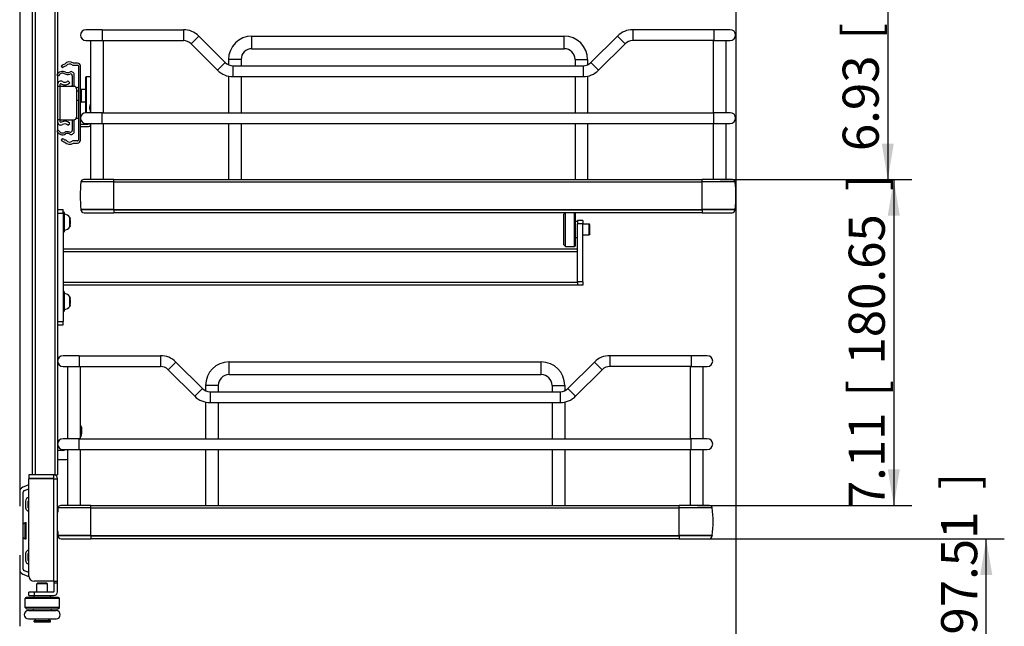
# Model space of a CAD drawing. Units: millimetres. Extents: x 143 to 2870, y 100 to 1865.
# Drawn here: x 944 to 1490, y 562 to 898 of the extents above; entities that cross this region are included whole.
import ezdxf
from ezdxf.enums import TextEntityAlignment as Align

# ---------------------------------------------------------------- set-up
doc = ezdxf.new("R2010")
doc.units = ezdxf.units.MM
for name, color, linetype in [('可見_(ISO)', 7, 'Continuous'), ('標註_(ISO)', 7, 'Continuous'), ('窄部可見_(ISO)', 7, 'Continuous'), ('預設設定', 7, 'Continuous')]:
    doc.layers.add(name, color=color, linetype=linetype)
doc.styles.add('SEACAD_Arial', font='arial.ttf', dxfattribs={"width": 0.8})
doc.dimstyles.new('ISO_(mm)', dxfattribs={"dimtxt": 20, "dimasz": 20, "dimexe": 10, "dimexo": 0, "dimgap": 5, "dimtad": 1, "dimlfac": 0.03937, "dimdsep": 46, "dimtxsty": 'SEACAD_Arial', "dimblk1": '_SE_FILLED', "dimblk2": '_SE_FILLED', "dimsah": 1, "dimcen": 10, "dimadec": 0, "dimazin": 0, "dimtfac": 0.5, "dimtmove": 0, "dimatfit": 3, "dimfxl": 1, "dimarcsym": 0})
doc.dimstyles.new('預設_(ISO)', dxfattribs={"dimtxt": 20, "dimasz": 20, "dimexe": 10, "dimexo": 10, "dimgap": 5, "dimtad": 1, "dimlfac": 0.03937, "dimdsep": 46, "dimtxsty": 'SEACAD_Arial', "dimblk1": '_SE_FILLED', "dimblk2": '_SE_FILLED', "dimsah": 1, "dimcen": 10, "dimazin": 0, "dimtfac": 1, "dimtofl": 0, "dimtmove": 0, "dimatfit": 3, "dimfxl": 1, "dimtolj": 1, "dimarcsym": 0})

# ---------------------------------------------------------------- blocks, each defined once
blk = doc.blocks.new('DMBLK171')
at = {"layer": '標註_(ISO)', "linetype": 'Continuous'}
for points in [[(534.61, 341.43), (534.61, 348.09), (514.61, 344.76)], [(1321.01, 341.43), (1341.01, 344.76), (1321.01, 348.09)]]:
    blk.add_hatch(color=7, dxfattribs=at).paths.add_polyline_path(points)
at = {"layer": '標註_(ISO)', "color": 7, "linetype": 'Continuous'}
for p, q in [((1341.01, 966.4), (1341.01, 334.76)), ((514.61, 504.76), (514.61, 334.76)), ((1341.01, 344.76), (514.61, 344.76))]:
    blk.add_line(p, q, dxfattribs=at)
at = {"layer": '標註_(ISO)', "color": 7, "linetype": 'Continuous', "style": 'SEACAD_Arial'}
for s, p in [('[', (913.48, 369.76)), (']', (1011.74, 369.76)), ('32.54', (836.05, 369.76)), ('826.4', (931.31, 369.76))]:
    blk.add_text(s, height=20, dxfattribs=at).set_placement(p, align=Align.TOP_LEFT)
blk = doc.blocks.new('_SE_FILLED')
at = {"color": 0}
blk.add_line((0, 0), (-1, 0), dxfattribs=at)
blk.add_solid([(0, 0), (-1, -0.1665), (-1, 0.1665), (0, 0)], dxfattribs=at)
blk = doc.blocks.new('DMBLK174')
at = {"layer": '標註_(ISO)', "linetype": 'Continuous'}
for points in [[(1428.44, 965.33), (1425.11, 985.33), (1421.77, 965.33)], [(1428.44, 829.33), (1421.77, 829.33), (1425.11, 809.33)]]:
    blk.add_hatch(color=7, dxfattribs=at).paths.add_polyline_path(points)
at = {"layer": '標註_(ISO)', "color": 7, "linetype": 'Continuous'}
for p, q in [((1332.31, 985.33), (1435.11, 985.33)), ((1425.11, 985.33), (1425.11, 809.33)), ((1332.31, 809.33), (1435.11, 809.33))]:
    blk.add_line(p, q, dxfattribs=at)
at = {"layer": '標註_(ISO)', "color": 7, "linetype": 'Continuous', "style": 'SEACAD_Arial'}
for s, p in [(']', (1400.11, 961.7)), ('176', (1400.11, 904.74)), ('[', (1400.11, 886.92)), ('6.93', (1400.11, 825.13))]:
    blk.add_text(s, height=20, rotation=90, dxfattribs=at).set_placement(p, align=Align.TOP_LEFT)
blk = doc.blocks.new('DMBLK175')
at = {"layer": '標註_(ISO)', "linetype": 'Continuous'}
for points in [[(1431.78, 789.33), (1428.45, 809.33), (1425.12, 789.33)], [(1431.78, 648.68), (1425.12, 648.68), (1428.45, 628.68)]]:
    blk.add_hatch(color=7, dxfattribs=at).paths.add_polyline_path(points)
at = {"layer": '標註_(ISO)', "color": 7, "linetype": 'Continuous'}
for p, q in [((1332.31, 809.33), (1438.45, 809.33)), ((1428.45, 809.33), (1428.45, 628.68)), ((1319.61, 628.68), (1438.45, 628.68))]:
    blk.add_line(p, q, dxfattribs=at)
at = {"layer": '標註_(ISO)', "color": 7, "linetype": 'Continuous', "style": 'SEACAD_Arial'}
for s, p in [(']', (1403.45, 802.94)), ('180.65', (1403.45, 706.85)), ('[', (1403.45, 689.03)), ('7.11', (1403.45, 627.24))]:
    blk.add_text(s, height=20, rotation=90, dxfattribs=at).set_placement(p, align=Align.TOP_LEFT)
blk = doc.blocks.new('DMBLK176')
at = {"layer": '預設設定', "linetype": 'Continuous'}
for points in [[(1483.02, 590.27), (1479.68, 610.27), (1476.35, 590.27)], [(1483.02, 532.76), (1476.35, 532.76), (1479.68, 512.76)]]:
    blk.add_hatch(color=7, dxfattribs=at).paths.add_polyline_path(points)
at = {"layer": '預設設定', "color": 7, "linetype": 'Continuous'}
for p, q in [((1309.61, 610.27), (1489.68, 610.27)), ((1479.68, 512.76), (1479.68, 610.27)), ((1200.61, 512.76), (1489.68, 512.76))]:
    blk.add_line(p, q, dxfattribs=at)
at = {"layer": '預設設定', "color": 7, "linetype": 'Continuous', "style": 'SEACAD_Arial'}
for s, p in [(']', (1454.68, 637.62)), ('97.51', (1454.68, 557.19)), ('[', (1454.68, 539.36)), ('3.84', (1454.68, 477.58))]:
    blk.add_text(s, height=20, rotation=90, dxfattribs=at).set_placement(p, align=Align.TOP_LEFT)

msp = doc.modelspace()

# ---------------------------------------------------------------- linework, layer by layer
at = {"layer": '可見_(ISO)', "color": 7, "linetype": 'Continuous'}
for p, q in [((944.107, 1052.434), (944.107, 636.089)), ((951.107, 1042.761), (951.107, 645.761)), ((965.107, 1042.761), (965.107, 867.916)), ((989.807, 892.411), (980.807, 892.411)), ((989.807, 892.411), (1034.807, 892.411)), ((1328.807, 892.411), (1283.807, 892.411)), ((1337.807, 892.411), (1328.807, 892.411)), ((980.807, 886.411), (989.807, 886.411)), ((983.307, 886.411), (983.307, 846.411)), ((989.807, 886.411), (1034.807, 886.411)), ((990.307, 886.411), (990.307, 846.411)), ((1039.049, 884.654), (1053.775, 869.928)), ((1043.292, 888.897), (1058.018, 874.171)), ((1072.807, 888.911), (1245.807, 888.911)), ((1275.321, 888.897), (1260.595, 874.171)), ((1279.564, 884.654), (1264.838, 869.928)), ((1328.807, 886.411), (1283.807, 886.411)), ((1328.307, 886.411), (1328.307, 846.411)), ((1328.807, 886.411), (1337.807, 886.411)), ((1335.307, 886.411), (1335.307, 846.411)), ((1072.807, 881.911), (1245.807, 881.911)), ((976.207, 873.911), (973.94, 873.911)), ((1059.807, 875.911), (1059.807, 872.938)), ((1066.807, 875.911), (1066.807, 872.413)), ((1251.807, 875.911), (1251.807, 872.413)), ((1258.807, 875.911), (1258.807, 872.938)), ((967.107, 872.268), (967.896, 871.365)), ((973.941, 872.711), (976.207, 872.711)), ((974.257, 861.416), (974.257, 867.569)), ((976.607, 872.311), (976.607, 831.213)), ((977.807, 831.211), (977.807, 872.311)), ((1062.261, 872.413), (1256.353, 872.413)), ((964.759, 867.348), (965.657, 866.909)), ((965.107, 867.179), (965.107, 862.161)), ((965.107, 862.161), (965.107, 861.061)), ((966.607, 861.061), (966.607, 862.161)), ((971.907, 863.03), (970.824, 864.068)), ((973.257, 866.925), (973.257, 861.416)), ((980.507, 865.761), (980.507, 846.396)), ((983.307, 866.261), (981.007, 866.261)), ((1059.807, 866.667), (1059.807, 846.411)), ((1062.261, 866.413), (1256.353, 866.413)), ((1066.807, 866.413), (1066.807, 846.411)), ((1251.807, 866.413), (1251.807, 846.411)), ((1258.807, 866.667), (1258.807, 846.411)), ((965.107, 861.061), (965.107, 842.461)), ((965.107, 861.061), (966.607, 861.061)), ((966.607, 861.061), (974.107, 861.061)), ((975.607, 859.561), (975.607, 843.961)), ((976.607, 858.361), (975.607, 858.361)), ((980.507, 859.261), (978.107, 859.261)), ((976.607, 853.161), (975.607, 853.161)), ((980.507, 852.261), (978.107, 852.261)), ((982.911, 849.392), (983.282, 851.211)), ((983.307, 851.211), (983.282, 851.211)), ((989.807, 846.411), (980.807, 846.411)), ((982.911, 849.392), (982.841, 849.051)), ((982.898, 848.16), (983.307, 846.97)), ((989.807, 846.411), (1328.807, 846.411)), ((1337.807, 846.411), (1328.807, 846.411)), ((965.107, 842.461), (965.107, 841.362)), ((966.607, 842.461), (965.107, 842.461)), ((965.107, 841.362), (965.107, 836.344)), ((966.607, 841.361), (966.607, 842.461)), ((966.607, 842.461), (974.107, 842.461)), ((970.824, 839.455), (971.907, 840.493)), ((973.257, 842.107), (973.257, 836.597)), ((974.257, 835.954), (974.257, 842.107)), ((980.807, 840.411), (989.807, 840.411)), ((982.481, 840.211), (983.307, 840.211)), ((983.307, 840.411), (983.307, 809.329)), ((989.807, 840.411), (1328.807, 840.411)), ((990.307, 840.411), (990.307, 809.329)), ((1059.807, 840.411), (1059.807, 809.329)), ((1066.807, 840.411), (1066.807, 809.329)), ((1251.807, 840.411), (1251.807, 809.329)), ((1258.807, 840.411), (1258.807, 809.329)), ((1328.307, 840.411), (1328.307, 809.329)), ((1328.807, 840.411), (1337.807, 840.411)), ((1335.307, 840.411), (1335.307, 809.329)), ((965.657, 836.613), (964.759, 836.174)), ((965.107, 835.607), (965.107, 645.761)), ((981.107, 839.911), (977.807, 839.911)), ((977.807, 838.711), (981.107, 838.711)), ((967.896, 832.159), (967.107, 831.255)), ((973.94, 829.611), (976.207, 829.611)), ((976.207, 830.812), (973.941, 830.812)), ((996.307, 808.049), (978.073, 808.049)), ((996.307, 809.329), (979.557, 809.329)), ((996.307, 809.329), (1322.307, 809.329)), ((996.307, 808.049), (1322.307, 808.049)), ((1339.057, 809.329), (1322.307, 809.329)), ((1340.54, 808.049), (1322.307, 808.049)), ((965.107, 792.761), (968.107, 792.761)), ((968.107, 790.761), (968.107, 792.761)), ((968.706, 791.261), (968.207, 791.261)), ((968.806, 791.161), (968.806, 780.362)), ((996.307, 792.749), (978.073, 792.749)), ((978.073, 792.749), (978.073, 792.619)), ((996.307, 792.749), (1322.307, 792.749)), ((1340.54, 792.749), (1322.307, 792.749)), ((1340.54, 792.749), (1340.54, 792.619)), ((968.107, 790.761), (968.107, 730.761)), ((972.038, 786.627), (972.066, 786.627)), ((972.066, 787.829), (972.066, 787.499)), ((972.066, 786.627), (972.066, 787.499)), ((972.066, 786.457), (972.066, 786.627)), ((972.066, 786.457), (972.066, 784.641)), ((979.773, 790.919), (996.307, 790.919)), ((1322.307, 790.919), (996.307, 790.919)), ((1245.607, 790.261), (1246.265, 790.919)), ((1245.607, 773.261), (1245.607, 790.261)), ((1246.607, 772.261), (1246.607, 790.919)), ((1252.107, 772.761), (1252.107, 790.761)), ((1252.107, 786.261), (1253.107, 786.261)), ((1256.107, 786.761), (1253.107, 786.761)), ((1253.107, 786.761), (1253.107, 784.761)), ((1256.107, 786.761), (1256.107, 784.761)), ((1322.307, 790.919), (1338.84, 790.919)), ((968.706, 780.262), (968.207, 780.262)), ((972.066, 783.852), (972.066, 784.641)), ((972.066, 783.852), (972.066, 783.693)), ((1253.107, 752.761), (1253.107, 784.761)), ((1256.107, 784.761), (1259.627, 784.761)), ((1256.107, 752.761), (1256.107, 784.761)), ((1259.627, 778.761), (1259.627, 784.761)), ((1260.107, 784.311), (1259.627, 784.761)), ((1260.107, 779.211), (1260.107, 784.311)), ((1252.107, 777.261), (1253.107, 777.261)), ((1256.107, 778.761), (1259.627, 778.761)), ((1260.107, 779.211), (1259.627, 778.761)), ((1253.107, 770.761), (968.107, 770.761)), ((1245.607, 773.261), (1246.607, 772.261)), ((1246.607, 772.261), (1251.607, 772.261)), ((1253.107, 750.761), (968.107, 750.761)), ((1253.107, 752.761), (1253.107, 750.761)), ((1256.107, 750.761), (1253.107, 750.761)), ((1256.107, 752.761), (1256.107, 750.761)), ((968.706, 747.261), (968.207, 747.261)), ((968.806, 747.161), (968.806, 736.362)), ((972.036, 742.627), (972.066, 742.627)), ((972.066, 743.829), (972.066, 743.497)), ((972.066, 742.627), (972.066, 743.497)), ((972.066, 742.453), (972.066, 742.627)), ((972.066, 742.453), (972.066, 740.637)), ((972.066, 739.85), (972.066, 740.637)), ((972.066, 739.85), (972.066, 739.693)), ((968.706, 736.262), (968.207, 736.262)), ((965.107, 728.761), (968.107, 728.761)), ((968.107, 728.761), (968.107, 730.761)), ((977.107, 711.761), (968.107, 711.761)), ((977.107, 711.761), (1022.107, 711.761)), ((1316.107, 711.761), (1271.107, 711.761)), ((1325.107, 711.761), (1316.107, 711.761)), ((968.107, 705.761), (977.107, 705.761)), ((970.607, 705.761), (970.607, 665.761)), ((977.107, 705.761), (1022.107, 705.761)), ((977.607, 705.761), (977.607, 665.761)), ((1026.349, 704.004), (1041.075, 689.278)), ((1030.592, 708.247), (1045.318, 693.521)), ((1060.107, 708.261), (1233.107, 708.261)), ((1262.621, 708.247), (1247.895, 693.521)), ((1266.864, 704.004), (1252.138, 689.278)), ((1316.107, 705.761), (1271.107, 705.761)), ((1315.607, 705.761), (1315.607, 665.761)), ((1316.107, 705.761), (1325.107, 705.761)), ((1322.607, 705.761), (1322.607, 665.761)), ((1060.107, 701.261), (1233.107, 701.261)), ((1047.107, 695.261), (1047.107, 692.288)), ((1054.107, 695.261), (1054.107, 691.763)), ((1239.107, 695.261), (1239.107, 691.763)), ((1246.107, 695.261), (1246.107, 692.288)), ((1049.561, 691.763), (1243.653, 691.763)), ((1047.107, 686.017), (1047.107, 665.761)), ((1049.561, 685.763), (1243.653, 685.763)), ((1054.107, 685.763), (1054.107, 665.761)), ((1239.107, 685.763), (1239.107, 665.761)), ((1246.107, 686.017), (1246.107, 665.761)), ((978.603, 669.938), (978.603, 671.261)), ((977.107, 665.761), (968.107, 665.761)), ((977.107, 665.761), (1316.107, 665.761)), ((977.607, 666.112), (978.093, 667.316)), ((1325.107, 665.761), (1316.107, 665.761)), ((968.097, 659.261), (965.107, 659.261)), ((968.107, 659.761), (977.107, 659.761)), ((970.607, 659.761), (970.607, 628.679)), ((977.107, 659.761), (1316.107, 659.761)), ((977.607, 659.761), (977.607, 628.679)), ((1047.107, 659.761), (1047.107, 628.679)), ((1054.107, 659.761), (1054.107, 628.679)), ((1239.107, 659.761), (1239.107, 628.679)), ((1246.107, 659.761), (1246.107, 628.679)), ((1315.607, 659.761), (1315.607, 628.679)), ((1316.107, 659.761), (1325.107, 659.761)), ((1322.607, 659.761), (1322.607, 628.679)), ((965.107, 654.261), (969.446, 654.261)), ((962.907, 645.761), (949.107, 645.761)), ((949.107, 645.761), (949.107, 643.761)), ((963.607, 645.761), (962.907, 645.761)), ((962.907, 645.761), (962.907, 643.761)), ((963.607, 645.761), (965.107, 645.761)), ((949.107, 640.097), (945.883, 638.828)), ((962.907, 643.761), (949.107, 643.761)), ((962.907, 643.561), (949.107, 643.561)), ((949.107, 589.761), (949.107, 643.561)), ((962.907, 643.561), (965.107, 643.561)), ((965.107, 586.761), (965.107, 643.561)), ((944.107, 636.089), (944.107, 628.261)), ((946.107, 593.434), (946.107, 636.089)), ((946.699, 637.002), (949.107, 637.95)), ((947.37, 631.199), (947.37, 627.411)), ((948.87, 627.411), (948.87, 631.199)), ((983.607, 628.679), (966.857, 628.679)), ((983.607, 628.679), (1309.607, 628.679)), ((1326.357, 628.679), (1309.607, 628.679)), ((948.409, 625.812), (949.107, 625.521)), ((949.107, 627.146), (949.018, 627.183)), ((983.607, 627.399), (965.373, 627.399)), ((983.607, 627.399), (1309.607, 627.399)), ((1327.84, 627.399), (1309.607, 627.399)), ((946.107, 618.595), (947.107, 619.261)), ((947.107, 610.261), (947.107, 619.261)), ((947.107, 619.261), (947.307, 619.261)), ((947.307, 610.261), (947.307, 619.261)), ((947.307, 619.195), (947.406, 619.261)), ((947.406, 610.261), (947.406, 619.261)), ((947.406, 619.261), (947.606, 619.261)), ((947.606, 610.261), (947.606, 619.261)), ((983.607, 612.099), (965.373, 612.099)), ((965.373, 612.099), (965.373, 611.969)), ((983.607, 612.099), (1309.607, 612.099)), ((1327.84, 612.099), (1309.607, 612.099)), ((1327.84, 612.099), (1327.84, 611.969)), ((946.107, 610.928), (947.107, 610.261)), ((947.107, 610.261), (947.307, 610.261)), ((947.307, 610.328), (947.406, 610.261)), ((947.406, 610.261), (947.606, 610.261)), ((967.073, 610.269), (983.607, 610.269)), ((1309.607, 610.269), (983.607, 610.269)), ((1309.607, 610.269), (1326.14, 610.269)), ((944.107, 601.261), (944.107, 593.434)), ((947.37, 602.111), (947.37, 598.324)), ((949.107, 604.002), (948.409, 603.711)), ((948.87, 598.324), (948.87, 602.111)), ((949.018, 602.34), (949.107, 602.377)), ((944.107, 593.434), (944.107, 561.761)), ((945.883, 590.695), (949.126, 589.417)), ((949.107, 591.572), (946.699, 592.521)), ((962.907, 586.761), (952.107, 586.761)), ((954.057, 585.761), (953.607, 585.281)), ((959.607, 585.281), (953.607, 585.281)), ((953.607, 580.761), (953.607, 585.281)), ((959.157, 585.761), (954.057, 585.761)), ((959.157, 585.761), (959.607, 585.281)), ((959.607, 580.761), (959.607, 585.281)), ((962.907, 586.761), (965.107, 586.761)), ((963.107, 586.761), (963.107, 585.761)), ((963.107, 585.761), (963.107, 580.961)), ((965.107, 585.761), (965.107, 586.761)), ((965.107, 580.961), (965.107, 585.761)), ((952.107, 580.761), (949.107, 580.761)), ((949.107, 578.761), (949.107, 580.761)), ((949.107, 578.761), (952.107, 578.761)), ((962.907, 580.761), (952.107, 580.761)), ((952.107, 578.761), (962.907, 578.761)), ((952.107, 577.761), (952.107, 578.761)), ((961.107, 577.761), (961.107, 578.761)), ((947.107, 572.261), (947.107, 577.261)), ((965.607, 577.761), (947.607, 577.761)), ((966.107, 572.261), (966.107, 577.261)), ((966.107, 572.261), (947.107, 572.261)), ((948.107, 571.261), (947.107, 572.261)), ((965.107, 571.261), (948.107, 571.261)), ((948.957, 570.561), (964.257, 570.561)), ((951.607, 571.261), (951.607, 570.561)), ((961.607, 571.261), (961.607, 570.561)), ((965.107, 571.261), (966.107, 572.261)), ((948.957, 565.861), (964.257, 565.861)), ((953.276, 565.861), (952.107, 564.761)), ((961.107, 564.761), (952.107, 564.761)), ((952.107, 564.261), (952.107, 564.761)), ((961.007, 564.161), (952.207, 564.161)), ((959.938, 565.861), (961.107, 564.761)), ((961.107, 564.261), (961.107, 564.761))]:
    msp.add_line(p, q, dxfattribs=at)
for centre, radius, start, end in [((980.807, 889.411), 3, 90, 270), ((1034.807, 880.411), 12, 45, 90), ((1283.807, 880.411), 12, 90, 135), ((1337.807, 889.411), 3, 270, 90), ((1034.807, 880.411), 6, 45, 90), ((1072.807, 875.911), 13, 90, 180), ((1245.807, 875.911), 13, 0, 90), ((1283.807, 880.411), 6, 90, 135), ((1072.807, 875.911), 6, 90, 180), ((1245.807, 875.911), 6, 0, 90), ((970.528, 868.352), 5.2, 106.37781, 131.14647), ((971.807, 871.011), 3.6, 53.66394, 139.672), ((971.807, 871.012), 2.4, 53.63709, 139.672), ((973.941, 873.911), 1.2, 233.63709, 270), ((976.207, 872.311), 1.6, 0, 90), ((1062.261, 878.413), 6, 225, 270), ((1256.353, 878.413), 6, 270, 315), ((967.904, 865.812), 3.5, 61.66317, 153.95655), ((967.904, 865.812), 2.5, 61.66317, 153.95655), ((970.528, 868.353), 4, 106.37781, 131.15009), ((970.657, 870.917), 3.3, 241.66317, 291.84476), ((969.062, 873.342), 1.2, 286.37781, 319.672), ((970.657, 870.917), 2.3, 241.66317, 300.85189), ((972.657, 867.569), 1.6, 0, 120.85189), ((972.257, 866.925), 1, 0, 111.84476), ((976.207, 872.311), 0.4, 0, 90), ((1062.261, 878.413), 12, 225, 270), ((1256.353, 878.413), 12, 270, 315), ((966.907, 862.161), 1.8, 58.24905, 180), ((966.907, 862.161), 0.3, 58.24806, 180), ((969.107, 865.716), 3.88, 238.24806, 316.19083), ((969.107, 865.716), 2.38, 238.24905, 316.19083), ((981.007, 865.761), 0.5, 90, 180), ((972.257, 861.416), 1, 339.22491, 0), ((974.107, 859.561), 1.5, 0, 90), ((972.257, 861.416), 2, 349.65044, 360), ((978.107, 858.761), 0.5, 90, 126.8699), ((978.107, 852.761), 0.5, 233.1301, 270), ((980.807, 843.411), 3, 90, 270), ((984.507, 848.711), 1.7, 168.46304, 198.92464), ((1337.807, 843.411), 3, 270, 90), ((966.907, 841.362), 1.8, 180, 301.75095), ((966.907, 841.361), 0.3, 180, 301.75194), ((969.107, 837.807), 3.88, 43.80917, 121.75194), ((972.257, 842.107), 1, 0, 20.77509), ((974.107, 843.961), 1.5, 270, 0), ((972.257, 842.107), 2, 0, 10.34956), ((981.107, 843.211), 3.3, 270, 294.61998), ((981.107, 843.211), 3.3, 294.61998, 301.95275), ((967.904, 837.711), 3.5, 206.04345, 298.33683), ((967.904, 837.711), 2.5, 206.04345, 298.33683), ((969.107, 837.807), 2.38, 43.80917, 121.75095), ((970.657, 832.606), 3.3, 68.15524, 118.33683), ((970.657, 832.606), 2.3, 59.14811, 118.33683), ((972.657, 835.954), 1.6, 239.14811, 360), ((972.257, 836.597), 1, 248.15524, 0), ((981.107, 843.211), 4.5, 270, 299.26758), ((970.528, 835.171), 5.2, 228.84991, 253.62219), ((970.528, 835.171), 4, 228.84991, 253.62219), ((971.807, 832.511), 3.6, 220.328, 306.33606), ((969.062, 830.182), 1.2, 40.328, 73.62219), ((971.807, 832.511), 2.4, 220.328, 306.36291), ((973.941, 829.612), 1.2, 90, 126.36291), ((976.207, 831.212), 0.4, 270, 0.07162), ((976.207, 831.211), 1.6, 270, 0), ((1040.607, 800.399), 63, 173.02544, 186.97456), ((979.557, 807.829), 1.5, 90, 171.5662), ((1339.057, 807.829), 1.5, 8.4338, 90), ((1278.007, 800.399), 63, 353.02544, 6.97456), ((968.207, 791.161), 0.1, 90, 180), ((968.706, 791.161), 0.1, 0, 90), ((979.773, 792.619), 1.7, 180, 270), ((1338.84, 792.619), 1.7, 270, 0), ((968.221, 785.761), 4.517, 36.01746, 82.55849), ((971.066, 787.829), 1, 0, 36.01746), ((1251.607, 790.761), 0.5, 0, 18.44082), ((968.207, 780.362), 0.1, 180, 270), ((968.706, 780.362), 0.1, 270, 0), ((968.221, 785.761), 4.517, 277.44151, 323.98254), ((971.066, 783.693), 1, 323.98254, 0), ((1251.607, 772.761), 0.5, 270, 0), ((968.207, 747.161), 0.1, 90, 180), ((968.706, 747.161), 0.1, 0, 90), ((968.221, 741.761), 4.517, 36.01746, 82.55849), ((971.066, 743.829), 1, 0, 36.01746), ((968.221, 741.761), 4.517, 277.44151, 323.98254), ((971.066, 739.693), 1, 323.98254, 360), ((968.207, 736.362), 0.1, 180, 270), ((968.706, 736.362), 0.1, 270, 0), ((968.107, 708.761), 3, 90, 270), ((1022.107, 699.761), 12, 45, 90), ((1271.107, 699.761), 12, 90, 135), ((1325.107, 708.761), 3, 270, 90), ((1022.107, 699.761), 6, 45, 90), ((1060.107, 695.261), 13, 90, 180), ((1233.107, 695.261), 13, 0, 90), ((1271.107, 699.761), 6, 90, 135), ((1060.107, 695.261), 6, 90, 180), ((1233.107, 695.261), 6, 0, 90), ((1049.561, 697.763), 6, 225, 270), ((1243.653, 697.763), 6, 270, 315), ((1049.561, 697.763), 12, 225, 270), ((1243.653, 697.763), 12, 270, 315), ((976.103, 671.261), 2.5, 0, 53.01765), ((968.107, 662.761), 3, 90, 270), ((971.603, 669.938), 7, 338, 0), ((1325.107, 662.761), 3, 270, 90), ((968.097, 661.261), 2, 270, 311.40962), ((969.446, 659.261), 5, 270, 283.42048), ((962.907, 643.561), 2.2, 0, 90), ((947.107, 636.089), 3, 114.07353, 180), ((962.907, 643.561), 0.2, 0, 90), ((947.107, 636.089), 1, 114.07353, 180), ((949.37, 631.199), 2, 97.56625, 180), ((949.37, 631.199), 0.5, 121.78209, 180), ((966.857, 627.179), 1.5, 90, 171.5662), ((1326.357, 627.179), 1.5, 8.4338, 90), ((949.12, 627.411), 1.75, 180, 246.03751), ((949.12, 627.411), 0.25, 180, 246.03751), ((1027.907, 619.749), 63, 173.02544, 175.43335), ((1265.307, 619.749), 63, 353.02544, 6.97456), ((1027.907, 619.749), 63, 184.56665, 186.97456), ((967.073, 611.969), 1.7, 180, 270), ((1326.14, 611.969), 1.7, 270, 0), ((949.12, 602.111), 1.75, 113.96249, 180), ((949.12, 602.111), 0.25, 113.96249, 180), ((949.37, 598.324), 2, 180, 262.43375), ((949.37, 598.324), 0.5, 180, 238.21791), ((947.107, 593.434), 3, 180, 245.92647), ((947.107, 593.434), 1, 180, 245.92647), ((952.107, 589.761), 3, 180, 270), ((962.907, 580.961), 2.2, 270, 0), ((962.907, 580.961), 0.2, 270, 0), ((947.607, 577.261), 0.5, 90, 180), ((965.607, 577.261), 0.5, 0, 90), ((948.957, 568.211), 2.35, 90, 270), ((964.257, 568.211), 2.35, 270, 90), ((952.207, 564.261), 0.1, 180, 270), ((961.007, 564.261), 0.1, 270, 0)]:
    msp.add_arc(centre, radius, start, end, dxfattribs=at)
for points, knots in [([(976.607, 860.345), (976.607, 860.322), (976.235, 860.3), (975.739, 860.277), (975.639, 860.272), (975.536, 860.268), (975.432, 860.263)], [0, 0, 0, 0, 0.8329721, 0.8329721, 0.8329721, 1, 1, 1, 1]), ([(976.607, 843.178), (976.607, 843.201), (976.235, 843.224), (975.739, 843.247), (975.639, 843.252), (975.536, 843.256), (975.433, 843.261)], [0, 0, 0, 0, 0.8332037, 0.8332037, 0.8332037, 1, 1, 1, 1]), ([(972.066, 786.457), (972.066, 786.474), (972.065, 786.492), (972.062, 786.526), (972.059, 786.543), (972.053, 786.576), (972.048, 786.593), (972.038, 786.626), (972.032, 786.643), (972.021, 786.669), (972.017, 786.68), (972.012, 786.69)], [0, 0, 0, 0, 0.2158288, 0.2158288, 0.4316576, 0.4316576, 0.6474864, 0.6474864, 0.8633152, 0.8633152, 1, 1, 1, 1]), ([(972.02, 786.756), (972.037, 786.918), (972.042, 787.079), (972.042, 787.377), (972.037, 787.539), (972.02, 787.7)], [0, 0, 0, 0, 0.5, 0.5, 1, 1, 1, 1]), ([(972.02, 783.612), (972.037, 783.747), (972.042, 783.882), (972.042, 784.131), (972.037, 784.266), (972.02, 784.401)], [0, 0, 0, 0, 0.5, 0.5, 1, 1, 1, 1]), ([(972.066, 742.453), (972.066, 742.471), (972.065, 742.488), (972.062, 742.522), (972.059, 742.539), (972.053, 742.572), (972.048, 742.589), (972.038, 742.622), (972.032, 742.639), (972.021, 742.665), (972.017, 742.675), (972.012, 742.685)], [0, 0, 0, 0, 0.2159354, 0.2159354, 0.4318709, 0.4318709, 0.6478063, 0.6478063, 0.8637417, 0.8637417, 1, 1, 1, 1]), ([(972.02, 742.752), (972.037, 742.914), (972.042, 743.075), (972.042, 743.374), (972.037, 743.536), (972.02, 743.697)], [0, 0, 0, 0, 0.5, 0.5, 1, 1, 1, 1]), ([(972.02, 739.61), (972.037, 739.745), (972.042, 739.879), (972.042, 740.128), (972.037, 740.262), (972.02, 740.397)], [0, 0, 0, 0, 0.5, 0.5, 1, 1, 1, 1])]:
    msp.add_open_spline(points, degree=3, knots=knots, dxfattribs=at)
for points in [[(972.02, 786.756), (972.017, 786.728), (972.013, 786.7), (972.01, 786.672)], [(972.02, 787.7), (972.051, 787.635), (972.066, 787.563), (972.066, 787.499)], [(972.02, 784.401), (972.051, 784.478), (972.066, 784.565), (972.066, 784.641)], [(972.066, 783.852), (972.066, 783.776), (972.051, 783.69), (972.02, 783.612)], [(972.02, 742.752), (972.017, 742.724), (972.013, 742.696), (972.01, 742.668)], [(972.02, 743.697), (972.051, 743.633), (972.066, 743.56), (972.066, 743.497)], [(972.02, 740.397), (972.051, 740.474), (972.066, 740.561), (972.066, 740.637)], [(972.066, 739.85), (972.066, 739.774), (972.051, 739.688), (972.02, 739.61)]]:
    msp.add_open_spline(points, degree=3, dxfattribs=at)
at = {"layer": '窄部可見_(ISO)', "color": 7, "linetype": 'Continuous'}
for p, q in [((952.607, 1042.761), (952.607, 645.761)), ((963.607, 1042.761), (963.607, 645.761)), ((989.807, 892.411), (989.807, 886.411)), ((1034.807, 892.411), (1034.807, 886.411)), ((1283.807, 892.411), (1283.807, 886.411)), ((1328.807, 892.411), (1328.807, 886.411)), ((1043.292, 888.897), (1039.049, 884.654)), ((1072.807, 881.911), (1072.807, 888.911)), ((1245.807, 881.911), (1245.807, 888.911)), ((1275.321, 888.897), (1279.564, 884.654)), ((1058.018, 874.171), (1053.775, 869.928)), ((1066.807, 875.911), (1059.807, 875.911)), ((1251.807, 875.911), (1258.807, 875.911)), ((1260.595, 874.171), (1264.838, 869.928)), ((1062.261, 872.413), (1062.261, 866.413)), ((1256.353, 872.413), (1256.353, 866.413)), ((981.007, 866.261), (981.007, 846.411)), ((966.607, 842.461), (966.607, 861.061)), ((978.107, 859.261), (978.107, 852.261)), ((982.911, 849.392), (983.307, 849.392)), ((989.807, 840.411), (989.807, 846.411)), ((1328.807, 840.411), (1328.807, 846.411)), ((996.307, 808.049), (996.307, 809.329)), ((996.307, 792.749), (996.307, 808.049)), ((1322.307, 808.049), (1322.307, 809.329)), ((1322.307, 792.749), (1322.307, 808.049)), ((968.207, 791.261), (968.207, 780.262)), ((968.706, 780.262), (968.706, 791.261)), ((996.307, 792.619), (978.073, 792.619)), ((996.307, 792.749), (996.307, 792.619)), ((996.307, 792.619), (1322.307, 792.619)), ((996.307, 792.619), (996.307, 790.919)), ((1322.307, 792.749), (1322.307, 792.619)), ((1340.54, 792.619), (1322.307, 792.619)), ((1322.307, 792.619), (1322.307, 790.919)), ((965.107, 790.761), (968.107, 790.761)), ((971.875, 783.105), (971.875, 788.417)), ((1251.607, 772.261), (1251.607, 790.919)), ((1256.107, 784.761), (1253.107, 784.761)), ((1253.107, 769.261), (968.107, 769.261)), ((1253.107, 752.261), (968.107, 752.261)), ((1256.107, 752.761), (1253.107, 752.761)), ((968.207, 747.261), (968.207, 736.262)), ((968.706, 736.262), (968.706, 747.261)), ((971.875, 739.105), (971.875, 744.417)), ((965.107, 730.761), (968.107, 730.761)), ((977.107, 711.761), (977.107, 705.761)), ((1022.107, 711.761), (1022.107, 705.761)), ((1271.107, 711.761), (1271.107, 705.761)), ((1316.107, 711.761), (1316.107, 705.761)), ((1030.592, 708.247), (1026.349, 704.004)), ((1060.107, 701.261), (1060.107, 708.261)), ((1233.107, 701.261), (1233.107, 708.261)), ((1262.621, 708.247), (1266.864, 704.004)), ((1045.318, 693.521), (1041.075, 689.278)), ((1054.107, 695.261), (1047.107, 695.261)), ((1239.107, 695.261), (1246.107, 695.261)), ((1247.895, 693.521), (1252.138, 689.278)), ((1049.561, 691.763), (1049.561, 685.763)), ((1243.653, 691.763), (1243.653, 685.763)), ((977.107, 659.761), (977.107, 665.761)), ((1316.107, 659.761), (1316.107, 665.761)), ((962.907, 643.561), (962.907, 586.761)), ((983.607, 627.399), (983.607, 628.679)), ((1309.607, 627.399), (1309.607, 628.679)), ((983.607, 612.099), (983.607, 627.399)), ((1309.607, 612.099), (1309.607, 627.399)), ((983.607, 611.969), (965.373, 611.969)), ((983.607, 612.099), (983.607, 611.969)), ((983.607, 611.969), (1309.607, 611.969)), ((983.607, 611.969), (983.607, 610.269)), ((1309.607, 612.099), (1309.607, 611.969)), ((1327.84, 611.969), (1309.607, 611.969)), ((1309.607, 611.969), (1309.607, 610.269)), ((965.107, 585.761), (963.107, 585.761)), ((952.107, 580.761), (952.107, 578.761)), ((966.107, 577.261), (947.107, 577.261)), ((952.107, 564.261), (961.107, 564.261))]:
    msp.add_line(p, q, dxfattribs=at)
for points in [[(972.01, 786.672), (972.019, 786.655), (972.027, 786.638), (972.055, 786.568), (972.066, 786.512), (972.066, 786.457)], [(972.01, 742.668), (972.019, 742.651), (972.027, 742.634), (972.055, 742.563), (972.066, 742.508), (972.066, 742.453)]]:
    msp.add_open_spline(points, degree=3, knots=[0, 0, 0, 0, 0.2401123, 0.2401123, 1, 1, 1, 1], dxfattribs=at)

# ---------------------------------------------------------------- dimensions: what is measured, and where the dimension line sits
at = {"layer": '標註_(ISO)', "color": 7, "linetype": 'Continuous'}
for base, p1, p2, angle, picture, middle, dimtype in [((1425.107, 985.329), (1322.307, 985.329), (1322.307, 809.329), 270, 'DMBLK174', (1425.107, 897.329), 161), ((1428.451, 628.679), (1322.307, 809.329), (1309.607, 628.679), 90, 'DMBLK175', (1428.451, 719.004), 160)]:
    dim = msp.add_linear_dim(base=base, p1=p1, p2=p2, angle=angle, text='\\A1;<>', dimstyle='預設_(ISO)', override={"dimpost": ''}, dxfattribs=at)
    dim.commit()
    dim.dimension.update_dxf_attribs({"geometry": picture, "text_midpoint": middle, "dimtype": dimtype})
dim = msp.add_linear_dim(base=(514.607, 344.761), p1=(1341.007, 976.399), p2=(514.607, 514.761), text='\\A1;<>', dimstyle='預設_(ISO)', override={"dimpost": ''}, dxfattribs=at)
dim.commit()
dim.dimension.update_dxf_attribs({"geometry": 'DMBLK171', "text_midpoint": (927.807, 344.761), "dimtype": 160})
at = {"layer": '預設設定', "color": 7, "linetype": 'Continuous'}
dim = msp.add_linear_dim(base=(1479.685, 610.269), p1=(1200.607, 512.761), p2=(1309.607, 610.269), angle=90, text='\\A1;<>', dimstyle='ISO_(mm)', override={"dimpost": ''}, dxfattribs=at)
dim.commit()
dim.dimension.update_dxf_attribs({"geometry": 'DMBLK176', "text_midpoint": (1479.685, 561.515), "dimtype": 160})

doc.saveas('drawing.dxf')
